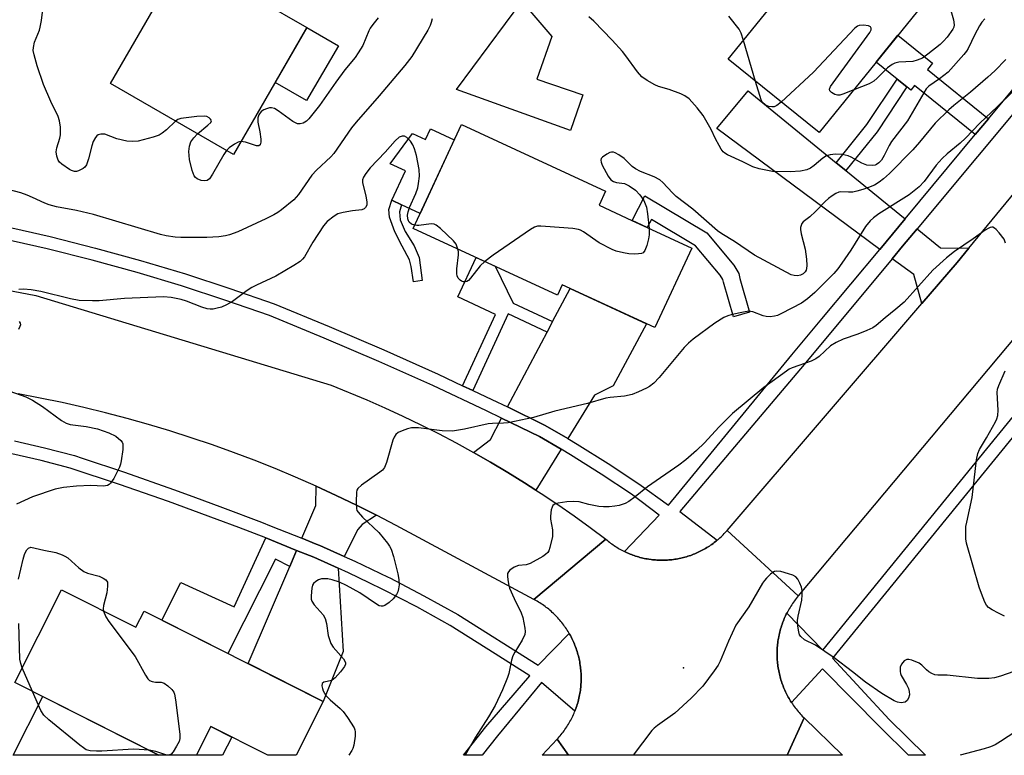
# Model space of a CAD drawing. Units: inches. Extents: x 1261763 to 1267763, y 509453 to 513454.
# Drawn here: x 1263788 to 1264045, y 509454 to 509646 of the extents above; entities that cross this region are included whole.
import ezdxf

# ---------------------------------------------------------------- set-up
doc = ezdxf.new("R2010")
doc.units = ezdxf.units.IN
doc.header["$MEASUREMENT"] = 0
for name, color, linetype in [('BLDG-Footprint', 5, 'Continuous'), ('CULTRL-Pad', 6, 'Continuous'), ('ELEV-Spot Elevation', 7, 'Continuous'), ('TRANS-Driveway', 251, 'Continuous'), ('TRANS-Non Street Sidewalk', 7, 'Continuous'), ('TRANS-Road', 130, 'Continuous'), ('TRANS-Street Sidewalk', 7, 'Continuous'), ('Undefined', 1, 'Continuous')]:
    doc.layers.add(name, color=color, linetype=linetype)

msp = doc.modelspace()

# ---------------------------------------------------------------- linework, layer by layer
at = {"layer": 'BLDG-Footprint'}
for points, elevation in [([(1264006.71, 509679.53), (1264031.71, 509659.37), (1263996.81, 509616.11), (1263973.09, 509635.24), (1263986.71, 509652.12), (1263975.41, 509661.23), (1263985, 509673.11), (1263995.93, 509664.3), (1263999.71, 509668.98), (1263989.99, 509676.82), (1263998.34, 509687.17), (1264007.14, 509680.07)], 429.01), ([(1263863.22, 509643.53), (1263844.08, 509610.43), (1263812.07, 509628.94), (1263837.8, 509673.45), (1263857.37, 509662.14), (1263850.77, 509650.73)], 429.67), ([(1263963.6, 509586.01), (1263954, 509565.25), (1263929.84, 509576.42), (1263928.6, 509573.73), (1263890.99, 509591.13), (1263903.53, 509618.24), (1263941.14, 509600.85), (1263939.45, 509597.18), (1263948, 509593.22), (1263951.98, 509591.38)], 424.29), ([(1263799.32, 509496.87), (1263818.65, 509487.1), (1263820.79, 509491.34), (1263867.53, 509467.72), (1263860.46, 509453.72), (1263853.04, 509453.72), (1263853.04, 509453.73), (1263838.24, 509461.23), (1263834.45, 509453.73), (1263824.65, 509453.73), (1263824.65, 509453.73), (1263787.11, 509472.71)], 424.31)]:
    msp.add_lwpolyline(points, close=True, dxfattribs=dict(at, elevation=elevation))
at = {"layer": 'CULTRL-Pad'}
for points in [[(1263935.15, 509625.93), (1263931.97, 509616.7), (1263902.29, 509627.36), (1263919.3, 509650.35), (1263927.07, 509641.18), (1263923.23, 509630.04)], [(1263871.47, 509638.76), (1263863.19, 509624.45), (1263854.94, 509629.22), (1263863.22, 509643.53)], [(1263895.44, 509617.14), (1263901.68, 509614.23), (1263892.79, 509595.03), (1263887.9, 509597.31), (1263885.39, 509598.47), (1263888.97, 509606.15), (1263885, 509608), (1263890.79, 509615.92), (1263894.14, 509614.36)]]:
    msp.add_lwpolyline(points, close=True, dxfattribs=at)
for points in [[(1263794.39, 509469.03, 0), (1263824.65, 509453.73, 0), (1263786.78, 509453.73, 0), (1263786.68, 509453.78, 0)], [(1263843.66, 509458.48, 0), (1263841.25, 509453.73, 0), (1263834.45, 509453.73, 0), (1263838.24, 509461.23, 0)]]:
    msp.add_polyline3d(points, close=True, dxfattribs=at)
at = {"layer": 'ELEV-Spot Elevation'}
msp.add_point((1263961.43, 509476.56, 418.43), dxfattribs=at)
at = {"layer": 'TRANS-Driveway'}
for points in [[(1264001.24, 509608.26), (1264003.77, 509606.2), (1264019.19, 509593.6), (1264012.58, 509585.66), (1263970.15, 509617.21), (1263978.28, 509627.02)], [(1264035.8, 509585.94), (1264032.78, 509582.27), (1264023.6, 509571.57), (1264021.44, 509579.07), (1264015.85, 509583.22), (1264018.55, 509586.47), (1264022.34, 509591.02), (1264028.45, 509586.03)], [(1263931.26, 509536.32), (1263925.41, 509539.75), (1263915.54, 509544.56), (1263925.87, 509564.11), (1263927.31, 509566.83), (1263931.88, 509575.48), (1263951.83, 509566.25), (1263943.08, 509550.03), (1263938.25, 509547.64)], [(1263929.54, 509533.53), (1263922.97, 509522.88), (1263920, 509524.79), (1263915.6, 509527.51), (1263911.16, 509530.15), (1263906.67, 509532.71), (1263911.08, 509536.11), (1263914.01, 509541.66), (1263923.86, 509536.86)], [(1263881.36, 509516.33), (1263877.68, 509513.9), (1263876.5, 509512.64), (1263872.97, 509505.59), (1263866.59, 509508.43), (1263865.65, 509508.81), (1263861.93, 509510.3), (1263865.62, 509518.9), (1263865.63, 509523.91), (1263870.92, 509521.47), (1263876.16, 509518.95)], [(1263871.42, 509502.52), (1263872.72, 509480.79), (1263867.53, 509467.72), (1263847.91, 509477.64), (1263858.79, 509502.99), (1263860.58, 509507.15), (1263865.07, 509505.35)]]:
    msp.add_lwpolyline(points, close=True, dxfattribs=at)
at = {"layer": 'TRANS-Non Street Sidewalk'}
for points in [[(1264040.95, 509619.74), (1264037.5, 509615.59), (1264021.62, 509628.4), (1264020.66, 509627.22), (1264019.67, 509628.02), (1264017.11, 509630.08), (1264011.64, 509634.49), (1264017.32, 509641.54), (1264026.35, 509634.26), (1264025.01, 509632.6)], [(1264019.67, 509628.02), (1264011.88, 509616.32), (1264003.77, 509606.2), (1264001.24, 509608.26), (1264009.24, 509618.25), (1264017.11, 509630.08)], [(1263893.33, 509577.52), (1263891.01, 509577.19), (1263890.44, 509581.22), (1263889.98, 509582.9), (1263888.06, 509586.53), (1263886.14, 509590.24), (1263884.79, 509594.03), (1263884.59, 509596.03), (1263885.39, 509598.47), (1263887.9, 509597.31), (1263887.36, 509595.46), (1263887.6, 509593.37), (1263888.88, 509590.31), (1263891.2, 509586.6), (1263892.48, 509583.57)], [(1263951.36, 509599.61), (1263967.49, 509589.94), (1263974.53, 509581.52), (1263975.88, 509579.38), (1263976.12, 509578.05), (1263978.64, 509569.25), (1263974.43, 509568.04), (1263971.84, 509577.07), (1263971.72, 509577.78), (1263970.98, 509578.94), (1263964.6, 509586.56), (1263953.08, 509593.47), (1263951.98, 509591.38), (1263948.01, 509593.22)], [(1263927.31, 509566.83), (1263925.87, 509564.11), (1263915.71, 509568.81), (1263906.49, 509548.87), (1263903.85, 509550.11), (1263912.45, 509568.7), (1263902.58, 509573.27), (1263907.34, 509583.57), (1263912.37, 509581.24), (1263917, 509571.6)], [(1263860.58, 509507.15), (1263858.79, 509502.99), (1263855.08, 509504.86), (1263842.66, 509480.29), (1263825.44, 509488.99), (1263830.38, 509498.78), (1263844.32, 509492.42), (1263852.51, 509510.39)]]:
    msp.add_lwpolyline(points, close=True, dxfattribs=at)
at = {"layer": 'TRANS-Road'}
for points in [[(1264048.53, 509563.59), (1263991.35, 509495.26), (1263972.81, 509512.38), (1264023.6, 509571.57), (1264032.78, 509582.27), (1264035.8, 509585.94), (1264095.4, 509658.51)], [(1263777.05, 509576.59), (1263792.58, 509573.61), (1263869.59, 509550.23), (1263878.87, 509546.43), (1263883.6, 509544.35), (1263888.3, 509542.18), (1263892.95, 509539.93), (1263897.57, 509537.61), (1263902.14, 509535.2), (1263906.67, 509532.71), (1263911.16, 509530.15), (1263915.6, 509527.51), (1263920, 509524.79), (1263922.97, 509522.88), (1263924.34, 509521.99), (1263928.64, 509519.12), (1263932.89, 509516.17), (1263937.08, 509513.15), (1263941.22, 509510.06), (1263922.42, 509494.38), (1263886.51, 509513.62), (1263881.36, 509516.33), (1263876.16, 509518.95), (1263870.92, 509521.47), (1263865.63, 509523.91), (1263860.3, 509526.25), (1263854.94, 509528.49), (1263849.53, 509530.65), (1263844.09, 509532.71), (1263838.61, 509534.67), (1263833.1, 509536.54), (1263827.56, 509538.31), (1263821.98, 509539.98), (1263816.38, 509541.56), (1263810.75, 509543.04), (1263805.1, 509544.42), (1263799.43, 509545.7), (1263793.73, 509546.88), (1263788.01, 509547.96)]]:
    msp.add_lwpolyline(points, dxfattribs=at)
for points in [[(1263991.35, 509495.26), (1263991.09, 509494.95), (1263990.83, 509494.63), (1263990.58, 509494.3), (1263990.34, 509493.98), (1263990.1, 509493.65), (1263989.87, 509493.31), (1263989.64, 509492.97), (1263989.42, 509492.63), (1263989.21, 509492.28), (1263989, 509491.93), (1263988.8, 509491.57), (1263988.6, 509491.22), (1263988.41, 509490.86), (1263988.37, 509490.78), (1263988.23, 509490.49), (1263988.05, 509490.12), (1263987.88, 509489.75), (1263987.72, 509489.38), (1263987.56, 509489), (1263987.41, 509488.62), (1263987.26, 509488.24), (1263987.13, 509487.86), (1263987, 509487.47), (1263986.87, 509487.08), (1263986.76, 509486.69), (1263986.64, 509486.3), (1263986.54, 509485.9), (1263986.44, 509485.51), (1263986.36, 509485.11), (1263986.26, 509484.64), (1263986.19, 509484.24), (1263986.12, 509483.84), (1263986.06, 509483.44), (1263986, 509483.03), (1263985.96, 509482.63), (1263985.92, 509482.22), (1263985.89, 509481.81), (1263985.86, 509481.41), (1263985.84, 509481), (1263985.83, 509480.59), (1263985.83, 509480.18), (1263985.83, 509479.77), (1263985.84, 509479.37), (1263985.86, 509478.96), (1263985.88, 509478.55), (1263985.92, 509478.14), (1263985.96, 509477.74), (1263986, 509477.33), (1263986.05, 509476.93), (1263986.11, 509476.52), (1263986.26, 509475.73), (1263986.34, 509475.33), (1263986.42, 509474.93), (1263986.52, 509474.53), (1263986.62, 509474.14), (1263986.73, 509473.74), (1263986.85, 509473.35), (1263986.97, 509472.96), (1263987.1, 509472.57), (1263987.23, 509472.19), (1263987.38, 509471.81), (1263987.53, 509471.43), (1263987.68, 509471.05), (1263987.84, 509470.68), (1263988.01, 509470.3), (1263988.19, 509469.94), (1263988.37, 509469.57), (1263988.56, 509469.21), (1263988.75, 509468.85), (1263988.95, 509468.49), (1263989.16, 509468.14), (1263989.37, 509467.8), (1263989.57, 509467.48), (1263989.59, 509467.45), (1263989.82, 509467.11), (1263990.05, 509466.77), (1263990.28, 509466.44), (1263990.53, 509466.11), (1263990.78, 509465.79), (1263991.03, 509465.47), (1263991.29, 509465.15), (1263991.55, 509464.84), (1263991.82, 509464.54), (1263992.1, 509464.24), (1263992.38, 509463.94), (1263992.88, 509463.44), (1263988.45, 509453.71), (1263931.41, 509453.72), (1263928.48, 509457.91), (1263928.76, 509458.21), (1263929.03, 509458.51), (1263929.29, 509458.82), (1263929.55, 509459.13), (1263929.8, 509459.45), (1263930.05, 509459.77), (1263930.29, 509460.1), (1263930.53, 509460.43), (1263930.76, 509460.77), (1263930.99, 509461.11), (1263931.21, 509461.45), (1263931.42, 509461.8), (1263931.62, 509462.15), (1263931.83, 509462.5), (1263932.02, 509462.86), (1263932.21, 509463.22), (1263932.39, 509463.58), (1263932.57, 509463.95), (1263932.73, 509464.32), (1263932.9, 509464.69), (1263933.05, 509465.07), (1263933.1, 509465.19), (1263933.2, 509465.44), (1263933.35, 509465.83), (1263933.48, 509466.21), (1263933.61, 509466.59), (1263933.73, 509466.98), (1263933.85, 509467.37), (1263933.96, 509467.76), (1263934.06, 509468.16), (1263934.18, 509468.65), (1263934.27, 509469.05), (1263934.35, 509469.45), (1263934.42, 509469.85), (1263934.48, 509470.25), (1263934.54, 509470.65), (1263934.59, 509471.05), (1263934.64, 509471.46), (1263934.68, 509471.86), (1263934.71, 509472.27), (1263934.73, 509472.68), (1263934.75, 509473.08), (1263934.76, 509473.49), (1263934.76, 509473.9), (1263934.75, 509474.3), (1263934.74, 509474.71), (1263934.72, 509475.11), (1263934.7, 509475.52), (1263934.66, 509475.93), (1263934.62, 509476.33), (1263934.58, 509476.73), (1263934.52, 509477.14), (1263934.44, 509477.65), (1263934.37, 509478.05), (1263934.29, 509478.45), (1263934.21, 509478.85), (1263934.12, 509479.25), (1263934.02, 509479.64), (1263933.91, 509480.03), (1263933.8, 509480.42), (1263933.68, 509480.81), (1263933.56, 509481.2), (1263933.43, 509481.58), (1263933.29, 509481.97), (1263933.14, 509482.35), (1263932.99, 509482.72), (1263932.83, 509483.1), (1263932.67, 509483.47), (1263932.49, 509483.84), (1263932.32, 509484.2), (1263932.13, 509484.57), (1263931.94, 509484.93), (1263931.74, 509485.28), (1263931.64, 509485.46), (1263931.54, 509485.63), (1263931.33, 509485.98), (1263931.12, 509486.33), (1263930.89, 509486.67), (1263930.67, 509487.01), (1263930.43, 509487.34), (1263930.2, 509487.67), (1263929.95, 509487.99), (1263929.7, 509488.31), (1263929.44, 509488.63), (1263929.18, 509488.94), (1263928.92, 509489.25), (1263928.64, 509489.55), (1263928.37, 509489.85), (1263928.09, 509490.14), (1263927.8, 509490.43), (1263927.51, 509490.71), (1263927.21, 509490.99), (1263926.91, 509491.26), (1263926.6, 509491.53), (1263926.29, 509491.79), (1263925.97, 509492.05), (1263925.65, 509492.3), (1263925.33, 509492.54), (1263925, 509492.78), (1263924.67, 509493.02), (1263924.33, 509493.24), (1263923.99, 509493.46), (1263923.64, 509493.68), (1263923.29, 509493.89), (1263922.94, 509494.09), (1263922.42, 509494.38), (1263941.22, 509510.06), (1263941.52, 509509.8), (1263941.82, 509509.56), (1263942.13, 509509.31), (1263942.43, 509509.08), (1263942.75, 509508.84), (1263943.06, 509508.62), (1263943.38, 509508.4), (1263943.71, 509508.18), (1263944.04, 509507.97), (1263944.37, 509507.77), (1263944.7, 509507.57), (1263945.04, 509507.38), (1263945.39, 509507.19), (1263945.73, 509507.02), (1263946.02, 509506.87), (1263946.08, 509506.84), (1263946.43, 509506.67), (1263946.78, 509506.51), (1263947.14, 509506.36), (1263947.5, 509506.21), (1263947.86, 509506.06), (1263948.23, 509505.93), (1263948.59, 509505.8), (1263948.96, 509505.67), (1263949.33, 509505.56), (1263949.71, 509505.45), (1263950.08, 509505.34), (1263950.46, 509505.24), (1263950.84, 509505.15), (1263951.22, 509505.07), (1263951.6, 509504.99), (1263951.98, 509504.92), (1263952.37, 509504.86), (1263952.97, 509504.77), (1263953.36, 509504.72), (1263953.74, 509504.68), (1263954.13, 509504.65), (1263954.52, 509504.62), (1263954.91, 509504.6), (1263955.3, 509504.59), (1263955.69, 509504.58), (1263956.08, 509504.58), (1263956.47, 509504.59), (1263956.85, 509504.6), (1263957.24, 509504.62), (1263957.63, 509504.65), (1263958.02, 509504.68), (1263958.41, 509504.73), (1263958.79, 509504.77), (1263959.18, 509504.83), (1263959.56, 509504.89), (1263959.95, 509504.96), (1263960.33, 509505.03), (1263960.71, 509505.11), (1263961.09, 509505.2), (1263961.82, 509505.39), (1263962.2, 509505.5), (1263962.57, 509505.61), (1263962.94, 509505.73), (1263963.31, 509505.86), (1263963.67, 509505.99), (1263964.04, 509506.13), (1263964.4, 509506.28), (1263964.76, 509506.43), (1263965.11, 509506.59), (1263965.46, 509506.75), (1263965.81, 509506.92), (1263966.16, 509507.1), (1263966.51, 509507.28), (1263966.85, 509507.47), (1263967.18, 509507.67), (1263967.52, 509507.87), (1263967.85, 509508.07), (1263968.17, 509508.29), (1263968.5, 509508.5), (1263968.81, 509508.73), (1263969.13, 509508.95), (1263969.44, 509509.19), (1263969.75, 509509.43), (1263970.05, 509509.67), (1263970.21, 509509.8), (1263970.35, 509509.92), (1263970.64, 509510.18), (1263970.93, 509510.44), (1263971.22, 509510.71), (1263971.5, 509510.98), (1263971.77, 509511.25), (1263972.04, 509511.53), (1263972.31, 509511.82), (1263972.81, 509512.38)], [(1263988.45, 509453.71), (1263992.88, 509463.44), (1264002.85, 509453.71)], [(1263931.41, 509453.72), (1263924.56, 509453.72), (1263928.48, 509457.91)]]:
    msp.add_lwpolyline(points, close=True, dxfattribs=at)
at = {"layer": 'TRANS-Street Sidewalk'}
msp.add_lwpolyline([(1263787.05, 509535.69), (1263794.84, 509533.91), (1263802.66, 509531.89), (1263804.67, 509531.22), (1263815.66, 509527.55), (1263828.49, 509523.07), (1263833.53, 509521.22), (1263841.25, 509518.38), (1263851.4, 509514.48), (1263853.94, 509513.51), (1263861.93, 509510.3), (1263865.65, 509508.81), (1263866.59, 509508.43), (1263872.97, 509505.59), (1263875.79, 509504.33), (1263884.48, 509500.14), (1263884.85, 509499.96), (1263893.78, 509495.32), (1263902.59, 509490.39), (1263923.52, 509477.23), (1263931.64, 509485.46), (1263931.74, 509485.28), (1263931.94, 509484.93), (1263932.13, 509484.57), (1263932.32, 509484.2), (1263932.49, 509483.84), (1263932.67, 509483.47), (1263932.83, 509483.1), (1263932.99, 509482.72), (1263933.14, 509482.35), (1263933.29, 509481.97), (1263933.43, 509481.58), (1263933.56, 509481.2), (1263933.68, 509480.81), (1263933.8, 509480.42), (1263933.91, 509480.03), (1263934.02, 509479.64), (1263934.12, 509479.25), (1263934.21, 509478.85), (1263934.29, 509478.45), (1263934.37, 509478.05), (1263934.44, 509477.65), (1263934.52, 509477.14), (1263934.58, 509476.73), (1263934.62, 509476.33), (1263934.66, 509475.93), (1263934.7, 509475.52), (1263934.72, 509475.11), (1263934.74, 509474.71), (1263934.75, 509474.3), (1263934.76, 509473.9), (1263934.76, 509473.49), (1263934.75, 509473.08), (1263934.73, 509472.68), (1263934.71, 509472.27), (1263934.68, 509471.86), (1263934.64, 509471.46), (1263934.59, 509471.05), (1263934.54, 509470.65), (1263934.48, 509470.25), (1263934.42, 509469.85), (1263934.35, 509469.45), (1263934.27, 509469.05), (1263934.18, 509468.65), (1263934.06, 509468.16), (1263933.96, 509467.76), (1263933.85, 509467.37), (1263933.73, 509466.98), (1263933.61, 509466.59), (1263933.48, 509466.21), (1263933.35, 509465.83), (1263933.2, 509465.44), (1263933.1, 509465.19), (1263924.41, 509472.69), (1263912.92, 509458.75), (1263908.95, 509453.72), (1263904.06, 509453.72), (1263909.9, 509461.13), (1263921.4, 509474.46), (1263912.3, 509480.18), (1263900.57, 509487.56), (1263891.9, 509492.41), (1263883.09, 509496.99), (1263879.5, 509498.72), (1263874.14, 509501.3), (1263871.42, 509502.52), (1263865.07, 509505.35), (1263860.58, 509507.15), (1263852.51, 509510.39), (1263845.47, 509513.1), (1263839.89, 509515.24), (1263827.19, 509519.9), (1263814.42, 509524.37), (1263801.58, 509528.64), (1263793.97, 509530.61), (1263786.29, 509532.36)], dxfattribs=at)
for points in [[(1263758.93, 509597.43, 0), (1263796.29, 509589.01, 0), (1263808.12, 509586.02, 0), (1263819.88, 509582.76, 0), (1263831.57, 509579.25, 0), (1263843.18, 509575.48, 0), (1263854.71, 509571.45, 0), (1263869.05, 509565.56, 0), (1263883.29, 509559.45, 0), (1263897.44, 509553.11, 0), (1263903.85, 509550.11, 0), (1263906.49, 509548.87, 0), (1263911.48, 509546.54, 0), (1263915.54, 509544.56, 0), (1263925.41, 509539.75, 0), (1263931.26, 509536.32, 0), (1263933.68, 509534.9, 0), (1263941.8, 509529.81, 0), (1263949.76, 509524.48, 0), (1263957.56, 509518.91, 0), (1263989.71, 509558.2, 0), (1263997.52, 509567.58, 0), (1264012.58, 509585.66, 0), (1264019.19, 509593.6, 0), (1264037.5, 509615.59, 0), (1264040.95, 509619.74, 0), (1264059.37, 509641.85, 0)], [(1264053.79, 509628.77, 0), (1264022.34, 509591.02, 0), (1264018.55, 509586.47, 0), (1264015.85, 509583.22, 0), (1263992.91, 509555.67, 0), (1263977.56, 509537.51, 0), (1263960.47, 509517.29, 0), (1263970.21, 509509.8, 0), (1263970.05, 509509.67, 0), (1263969.75, 509509.43, 0), (1263969.44, 509509.19, 0), (1263969.13, 509508.95, 0), (1263968.81, 509508.73, 0), (1263968.5, 509508.5, 0), (1263968.17, 509508.29, 0), (1263967.85, 509508.07, 0), (1263967.52, 509507.87, 0), (1263967.18, 509507.67, 0), (1263966.85, 509507.47, 0), (1263966.51, 509507.28, 0), (1263966.16, 509507.1, 0), (1263965.81, 509506.92, 0), (1263965.46, 509506.75, 0), (1263965.11, 509506.59, 0), (1263964.76, 509506.43, 0), (1263964.4, 509506.28, 0), (1263964.04, 509506.13, 0), (1263963.67, 509505.99, 0), (1263963.31, 509505.86, 0), (1263962.94, 509505.73, 0), (1263962.57, 509505.61, 0), (1263962.2, 509505.5, 0), (1263961.82, 509505.39, 0), (1263961.09, 509505.2, 0), (1263960.71, 509505.11, 0), (1263960.33, 509505.03, 0), (1263959.95, 509504.96, 0), (1263959.56, 509504.89, 0), (1263959.18, 509504.83, 0), (1263958.79, 509504.77, 0), (1263958.41, 509504.73, 0), (1263958.02, 509504.68, 0), (1263957.63, 509504.65, 0), (1263957.24, 509504.62, 0), (1263956.85, 509504.6, 0), (1263956.47, 509504.59, 0), (1263956.08, 509504.58, 0), (1263955.69, 509504.58, 0), (1263955.3, 509504.59, 0), (1263954.91, 509504.6, 0), (1263954.52, 509504.62, 0), (1263954.13, 509504.65, 0), (1263953.74, 509504.68, 0), (1263953.36, 509504.72, 0), (1263952.97, 509504.77, 0), (1263952.37, 509504.86, 0), (1263951.98, 509504.92, 0), (1263951.6, 509504.99, 0), (1263951.22, 509505.07, 0), (1263950.84, 509505.15, 0), (1263950.46, 509505.24, 0), (1263950.08, 509505.34, 0), (1263949.71, 509505.45, 0), (1263949.33, 509505.56, 0), (1263948.96, 509505.67, 0), (1263948.59, 509505.8, 0), (1263948.23, 509505.93, 0), (1263947.86, 509506.06, 0), (1263947.5, 509506.21, 0), (1263947.14, 509506.36, 0), (1263946.78, 509506.51, 0), (1263946.43, 509506.67, 0), (1263946.08, 509506.84, 0), (1263946.02, 509506.87, 0), (1263955.1, 509516.38, 0), (1263947.9, 509521.78, 0), (1263940.01, 509527.06, 0), (1263931.98, 509532.1, 0), (1263929.54, 509533.53, 0), (1263923.86, 509536.86, 0), (1263914.01, 509541.66, 0), (1263910.06, 509543.58, 0), (1263896.07, 509550.13, 0), (1263881.98, 509556.45, 0), (1263867.78, 509562.54, 0), (1263853.54, 509568.38, 0), (1263842.14, 509572.37, 0), (1263830.6, 509576.12, 0), (1263818.97, 509579.61, 0), (1263807.28, 509582.85, 0), (1263795.52, 509585.83, 0), (1263774.27, 509590.62, 0)], [(1264051.7, 509542.16, 0), (1264008.67, 509489.35, 0), (1264000.28, 509479.05, 0), (1264015.08, 509463.06, 0), (1264024.54, 509453.71, 0), (1264020.1, 509453.71, 0), (1264012.89, 509460.84, 0), (1263997.71, 509476.26, 0), (1263989.57, 509467.48, 0), (1263989.37, 509467.8, 0), (1263989.16, 509468.14, 0), (1263988.95, 509468.49, 0), (1263988.75, 509468.85, 0), (1263988.56, 509469.21, 0), (1263988.37, 509469.57, 0), (1263988.19, 509469.94, 0), (1263988.01, 509470.3, 0), (1263987.84, 509470.68, 0), (1263987.68, 509471.05, 0), (1263987.53, 509471.43, 0), (1263987.38, 509471.81, 0), (1263987.23, 509472.19, 0), (1263987.1, 509472.57, 0), (1263986.97, 509472.96, 0), (1263986.85, 509473.35, 0), (1263986.73, 509473.74, 0), (1263986.62, 509474.14, 0), (1263986.52, 509474.53, 0), (1263986.42, 509474.93, 0), (1263986.34, 509475.33, 0), (1263986.26, 509475.73, 0), (1263986.11, 509476.52, 0), (1263986.05, 509476.93, 0), (1263986, 509477.33, 0), (1263985.96, 509477.74, 0), (1263985.92, 509478.14, 0), (1263985.88, 509478.55, 0), (1263985.86, 509478.96, 0), (1263985.84, 509479.37, 0), (1263985.83, 509479.77, 0), (1263985.83, 509480.18, 0), (1263985.83, 509480.59, 0), (1263985.84, 509481, 0), (1263985.86, 509481.41, 0), (1263985.89, 509481.81, 0), (1263985.92, 509482.22, 0), (1263985.96, 509482.63, 0), (1263986, 509483.03, 0), (1263986.06, 509483.44, 0), (1263986.12, 509483.84, 0), (1263986.19, 509484.24, 0), (1263986.26, 509484.64, 0), (1263986.36, 509485.11, 0), (1263986.44, 509485.51, 0), (1263986.54, 509485.9, 0), (1263986.64, 509486.3, 0), (1263986.76, 509486.69, 0), (1263986.87, 509487.08, 0), (1263987, 509487.47, 0), (1263987.13, 509487.86, 0), (1263987.26, 509488.24, 0), (1263987.41, 509488.62, 0), (1263987.56, 509489, 0), (1263987.72, 509489.38, 0), (1263987.88, 509489.75, 0), (1263988.05, 509490.12, 0), (1263988.23, 509490.49, 0), (1263988.37, 509490.78, 0), (1263997.72, 509481.14, 0), (1264040.48, 509533.62, 0), (1264055.55, 509552.11, 0)]]:
    msp.add_polyline3d(points, dxfattribs=at)
at = {"layer": 'Undefined'}
for p, q in [((1263980.22, 509629.49, 428), (1263977.04, 509640.13, 428)), ((1263791.76, 509470.36, 424), (1263789.04, 509476.53, 424))]:
    msp.add_line(p, q, dxfattribs=at)
for points, elevation in [([(1264030.49, 509657.86), (1264030.16, 509653.79), (1264030.2, 509651.43), (1264030.51, 509650.02), (1264031.84, 509645.56), (1264032.01, 509644.23), (1264031.89, 509643.6), (1264031.67, 509643.11), (1264030.16, 509641.04), (1264029.23, 509639.94), (1264028.38, 509639.14), (1264025.16, 509636.55), (1264023.73, 509635.54), (1264022.38, 509634.97), (1264021.24, 509634.67), (1264017.61, 509634.52), (1264016.55, 509634.27), (1264015.8, 509633.86), (1264014.62, 509632.98), (1264011.95, 509630.28), (1264011.08, 509629.54), (1264009.8, 509628.88), (1264005.8, 509627.25)], 428), ([(1263829.03, 509619.13), (1263826.64, 509616.87), (1263825.49, 509615.94), (1263824.76, 509615.47), (1263823.16, 509614.89), (1263819.25, 509613.89), (1263817.9, 509613.77), (1263816.28, 509613.85), (1263813.74, 509614.53), (1263810.6, 509615.69), (1263809.55, 509615.73), (1263808.83, 509615.53), (1263808.47, 509615.25), (1263808.16, 509614.88), (1263807.56, 509613.76), (1263807.22, 509612.71), (1263806.35, 509609.26), (1263805.76, 509607.74), (1263805.33, 509607.09), (1263804.93, 509606.74), (1263803.73, 509606.11), (1263803.21, 509606), (1263802.67, 509606.01), (1263801.87, 509606.22), (1263801.35, 509606.46), (1263799.39, 509607.85), (1263798.74, 509608.44), (1263798.4, 509608.89), (1263798.03, 509609.93), (1263797.9, 509611.07), (1263798.07, 509612.18), (1263798.81, 509614.63), (1263799, 509615.55), (1263798.99, 509617.53), (1263798.78, 509619.21), (1263798.41, 509620.29), (1263796.49, 509624.23), (1263794.59, 509628.67), (1263792.94, 509633.56), (1263792.14, 509636.37), (1263791.92, 509637.49), (1263791.94, 509638.33), (1263792.26, 509639.7), (1263793.5, 509642.82), (1263793.75, 509643.63), (1263794.06, 509645.36), (1263794.44, 509648.26)], 428), ([(1264040.02, 509645.76), (1264039.23, 509644.88), (1264038.58, 509643.94), (1264037.41, 509641.74), (1264035.66, 509638.06), (1264035.23, 509637.37), (1264034.51, 509636.46), (1264030.43, 509631.89), (1264028.19, 509630.11), (1264025.43, 509628.19), (1264024.74, 509627.52), (1264019.81, 509619.15), (1264015.62, 509613.76), (1264015.02, 509612.76), (1264013.72, 509610.15), (1264013.02, 509608.92), (1264012.37, 509608.2), (1264011.79, 509607.83), (1264011.36, 509607.66), (1264010.58, 509607.55), (1264009.25, 509607.66), (1264007.93, 509608.19), (1264005.16, 509609.75), (1264004.38, 509610.09), (1264002.78, 509610.41), (1264001.05, 509610.47), (1263999.69, 509610.34), (1263998.68, 509610.06), (1263997.74, 509609.45), (1263995.5, 509607.56), (1263994.56, 509606.87), (1263993.56, 509606.44), (1263991.96, 509606.06), (1263989.2, 509605.91), (1263984.61, 509605.98), (1263981.13, 509606.64), (1263979.51, 509607.18), (1263976.86, 509608.52), (1263972.91, 509610.3), (1263972.18, 509610.74), (1263971.77, 509611.11), (1263971.29, 509611.77), (1263970.72, 509612.75), (1263969.8, 509614.52), (1263968.68, 509616.96), (1263966.56, 509620.59), (1263964.99, 509622.61), (1263962.87, 509624.91), (1263961.77, 509625.72), (1263960.71, 509626.21), (1263957.67, 509627.32), (1263954.92, 509628.16), (1263953.94, 509628.54), (1263951.95, 509629.69), (1263950.54, 509630.67), (1263949.41, 509631.93), (1263946.44, 509636.15), (1263945.55, 509637.28), (1263942.87, 509640.26), (1263938.09, 509645.17), (1263936.73, 509646.34)], 426), ([(1263977.04, 509640.13), (1263976.43, 509642.06), (1263975.93, 509643.1), (1263973.25, 509646.48)], 428), ([(1263895.91, 509645.83), (1263895.68, 509644.8), (1263895.4, 509644.05), (1263894.75, 509642.84), (1263890.58, 509636), (1263888.75, 509633.6), (1263882.11, 509625.68), (1263876.08, 509618.86), (1263874.92, 509617.32), (1263870.3, 509610.64), (1263869.53, 509609.82), (1263865.73, 509606.28), (1263864.5, 509604.99), (1263861.05, 509599.99), (1263859.81, 509598.58), (1263856.63, 509595.97), (1263855.66, 509595.3), (1263854.62, 509594.71), (1263852.51, 509593.61), (1263845.23, 509590.23), (1263843.09, 509589.46), (1263841.99, 509589.19), (1263840.3, 509588.94), (1263837.15, 509588.8), (1263830.36, 509588.75), (1263828.89, 509588.88), (1263826.53, 509589.23), (1263825.08, 509589.58), (1263807.65, 509594.74), (1263803.17, 509595.83), (1263797.97, 509596.73), (1263796.03, 509597.27), (1263794.95, 509597.68), (1263791.71, 509599.23), (1263790.33, 509599.8), (1263788.64, 509600.37), (1263785.06, 509601.4)], 426), ([(1263881.86, 509646.02), (1263880.42, 509644.3), (1263879.79, 509643.39), (1263879.39, 509642.63), (1263877.86, 509638.83), (1263876.65, 509636.89), (1263875.81, 509635.74), (1263873.15, 509632.49), (1263870.77, 509629.24), (1263866.5, 509623.19), (1263863.77, 509619.7), (1263863.15, 509619.11), (1263862.24, 509618.6), (1263861.52, 509618.39), (1263860.79, 509618.42), (1263859.56, 509619.04), (1263855.77, 509621.79), (1263854.81, 509622.38), (1263854.06, 509622.57), (1263853.54, 509622.54), (1263852.75, 509622.35), (1263852, 509622.06), (1263851.35, 509621.6), (1263850.73, 509620.73), (1263850.46, 509619.98), (1263850.49, 509618.88), (1263850.99, 509616.31), (1263851.25, 509614.37), (1263851.25, 509613.59), (1263851.04, 509612.96), (1263850.75, 509612.7), (1263850.13, 509612.67), (1263847.22, 509613.61), (1263846.02, 509613.78)], 428), ([(1264005.8, 509627.25), (1264002.97, 509626.12), (1264002.15, 509625.89), (1264001.61, 509625.86), (1264000.89, 509626.06), (1264000.02, 509626.57), (1263999.58, 509627.04), (1263999.51, 509627.43), (1263999.78, 509628.12), (1264000.43, 509629.08), (1264010, 509642.2), (1264010.34, 509642.91), (1264010.39, 509643.34), (1264010.16, 509643.71), (1264009.65, 509643.97), (1264008.37, 509644.11), (1264007.27, 509644.04), (1264006.77, 509643.85), (1264006.09, 509643.34), (1263995.32, 509631.91), (1263986.93, 509624.07)], 428), ([(1264045.5, 509635.17), (1264042.61, 509632.26), (1264040.77, 509630.56), (1264036.22, 509626.68), (1264031.93, 509623.21), (1264030.63, 509622.04), (1264027.03, 509618.61), (1264022.93, 509613.6), (1264021.23, 509611.65), (1264015.12, 509605.46), (1264013.6, 509604.06), (1264012.42, 509603.21), (1264011.19, 509602.45), (1264009.66, 509601.77), (1264008.2, 509601.26), (1264006.62, 509600.82), (1264005.54, 509600.62), (1264004.49, 509600.57), (1264002.45, 509600.69), (1264001.95, 509600.58), (1264001.18, 509600.25), (1264000.2, 509599.65), (1263999.26, 509598.96), (1263998.38, 509598.14), (1263995.85, 509595.5), (1263994.36, 509594.19), (1263992.59, 509592.81), (1263992.28, 509592.39), (1263992.07, 509591.91), (1263991.96, 509591.38), (1263991.95, 509590.83), (1263992.15, 509589.7), (1263993.13, 509585.73), (1263993.48, 509583.15), (1263993.58, 509581.48), (1263993.52, 509580.68), (1263993.38, 509580.23), (1263993.16, 509579.83), (1263992.63, 509579.31), (1263991.95, 509578.96), (1263991.14, 509578.8), (1263990.31, 509578.81), (1263989.52, 509579.02), (1263979.91, 509584.11), (1263974.73, 509587.74), (1263971.45, 509589.72), (1263970.29, 509590.54), (1263963.86, 509596.16), (1263959.54, 509599.45), (1263958.53, 509600.43), (1263956.08, 509603.09), (1263955.26, 509603.79), (1263953.77, 509604.6), (1263950.19, 509606), (1263948.89, 509606.64), (1263948.07, 509607.28), (1263945.93, 509609.33), (1263944.6, 509610.32), (1263943.66, 509610.87), (1263943.18, 509611.04), (1263942.69, 509611.05), (1263942.19, 509610.9), (1263941.43, 509610.52), (1263940.28, 509609.72), (1263939.97, 509609.35), (1263939.85, 509608.92), (1263939.93, 509608.43), (1263940.25, 509607.65), (1263941.78, 509604.72), (1263942.47, 509603.81), (1263943.16, 509603.35), (1263943.93, 509603.11), (1263946.01, 509602.81), (1263947.29, 509602.23), (1263948.93, 509601.1), (1263950.08, 509599.85), (1263951.05, 509598.44), (1263951.75, 509596.65), (1263952.07, 509594.92), (1263952.49, 509591.14)], 424), ([(1263986.93, 509624.07), (1263985.8, 509623.16), (1263985.11, 509622.88), (1263984.46, 509622.86), (1263983.72, 509622.95), (1263983.26, 509623.09), (1263982.61, 509623.47), (1263982.06, 509623.99), (1263981.64, 509624.7), (1263980.22, 509629.49)], 428), ([(1264047.13, 509626.66), (1264043.22, 509622.81), (1264038.65, 509618.54), (1264034.92, 509614.65), (1264033.54, 509613.38), (1264030.14, 509610.55), (1264028.87, 509609.34), (1264027.3, 509607.59), (1264024.2, 509603.38), (1264022.89, 509601.95), (1264020.24, 509599.87), (1264012.37, 509594.9), (1264010.94, 509593.88), (1264010.1, 509593.12), (1264008.91, 509591.59), (1264005.06, 509585.48), (1264002.72, 509582.03), (1264001.67, 509580.61), (1264000.59, 509579.41), (1263995.65, 509574.43), (1263993.75, 509572.72), (1263992.16, 509571.6), (1263987.01, 509568.9), (1263985.96, 509568.44), (1263985.15, 509568.23), (1263984.06, 509568.11), (1263982.98, 509568.15), (1263982.17, 509568.37), (1263979.55, 509569.35), (1263978.49, 509569.51), (1263977.04, 509569.32), (1263974.13, 509568.68), (1263972.99, 509568.33), (1263971.99, 509567.86), (1263969.59, 509566.38), (1263963.92, 509562.23), (1263962.72, 509561.21), (1263961.65, 509560.06), (1263955.1, 509552.22), (1263953.67, 509550.79), (1263952.56, 509549.94), (1263951.82, 509549.5), (1263949.68, 509548.49), (1263948.04, 509547.81), (1263946.02, 509547.39), (1263942.3, 509547.03), (1263941.18, 509546.83), (1263936.41, 509545.47), (1263927.89, 509543.43), (1263922.34, 509541.81), (1263915.74, 509540.46), (1263914.53, 509540.32), (1263911.67, 509540.23), (1263910.54, 509540.13), (1263904.35, 509538.75), (1263901.17, 509538.25), (1263898.54, 509538.31), (1263892.33, 509539.12), (1263890.55, 509539.14), (1263889.46, 509538.89), (1263888.09, 509538.36), (1263887.05, 509537.86), (1263886.4, 509537.37), (1263885.98, 509536.69), (1263885.68, 509535.91), (1263883.99, 509530.07), (1263883.49, 509528.75), (1263882.98, 509528.09), (1263882.31, 509527.53), (1263877.46, 509524.15), (1263876.51, 509523.3), (1263876.28, 509522.86), (1263876.16, 509522.35), (1263876.06, 509519.78), (1263876.16, 509518.08), (1263876.31, 509517.57), (1263876.58, 509517.1), (1263877.75, 509515.84), (1263882.05, 509511.82), (1263884.29, 509509.01), (1263884.8, 509508.27), (1263885.2, 509507.5), (1263885.79, 509505.55), (1263886.93, 509501), (1263887.21, 509499.56), (1263887.27, 509498.21), (1263887.17, 509497.14), (1263886.93, 509496.36), (1263886.57, 509495.62), (1263885.77, 509494.5), (1263884.69, 509493.57), (1263883.53, 509492.81), (1263883.04, 509492.63), (1263882.59, 509492.61), (1263882.11, 509492.71), (1263881.36, 509493.09), (1263877.02, 509496.07), (1263873.55, 509498.01), (1263871.72, 509498.89), (1263869.84, 509499.47), (1263868.74, 509499.7), (1263867.91, 509499.76), (1263867.09, 509499.71), (1263866.3, 509499.47), (1263865.58, 509499.06), (1263864.98, 509498.54), (1263864.71, 509498.1), (1263864.51, 509497.3), (1263864.36, 509495.26), (1263864.4, 509494.41), (1263864.53, 509493.88), (1263865.12, 509492.95), (1263867.47, 509490.35), (1263868.02, 509489.4), (1263868.4, 509488.09), (1263868.77, 509484.99), (1263869.49, 509482.86), (1263870.07, 509481.89), (1263872.81, 509478.83), (1263873.34, 509477.95), (1263873.36, 509477.5), (1263873.04, 509476.83), (1263871.98, 509475.46), (1263870.63, 509473.91), (1263869.75, 509473.26), (1263867.64, 509472.81), (1263867.23, 509472.41), (1263867.14, 509471.8), (1263867.28, 509471.1), (1263867.48, 509470.56), (1263868.21, 509469.27), (1263869.29, 509468.14), (1263871.89, 509465.95), (1263872.7, 509465.17), (1263873.88, 509463.55), (1263875.54, 509460.86), (1263875.75, 509460.36), (1263875.87, 509459.82), (1263875.84, 509458.67), (1263875.46, 509456.34), (1263875.22, 509455.5), (1263874.98, 509454.98), (1263874.2, 509453.72)], 422), ([(1263834.76, 509615.82), (1263837.47, 509618.03), (1263838.2, 509618.78), (1263838.34, 509619.16), (1263838.31, 509619.33), (1263838.12, 509619.66), (1263837.8, 509619.97), (1263837.19, 509620.3), (1263836.64, 509620.41), (1263834.54, 509620.3), (1263830.36, 509619.81), (1263829.57, 509619.53), (1263829.03, 509619.13)], 428), ([(1263842.29, 509611.47), (1263841.59, 509610.39), (1263838.68, 509605.27), (1263837.86, 509604.1), (1263837.22, 509603.66), (1263836.46, 509603.53), (1263835.66, 509603.64), (1263834.64, 509604.08), (1263834.21, 509604.42), (1263833.87, 509604.86), (1263833.35, 509606.21), (1263832.62, 509609.1), (1263832.5, 509611.17), (1263832.64, 509612.62), (1263833, 509613.67), (1263833.76, 509614.76), (1263834.76, 509615.82)], 428), ([(1263891.36, 509591.94), (1263890.55, 509592.25), (1263889.93, 509592.73), (1263889.71, 509593.13), (1263889.57, 509593.59), (1263889.51, 509594.6), (1263889.68, 509595.45), (1263890.04, 509596.57), (1263891.65, 509600.22), (1263892.18, 509601.73), (1263892.39, 509602.83), (1263892.57, 509604.77), (1263892.48, 509606.47), (1263891.85, 509610.17), (1263891.33, 509611.87), (1263890.88, 509612.97), (1263890.26, 509613.91), (1263889.31, 509614.86), (1263888.68, 509615.19), (1263888.05, 509615.23), (1263887.34, 509614.92), (1263886.27, 509614.01), (1263883.64, 509611.02), (1263879.79, 509606.95), (1263878.58, 509605.45), (1263877.98, 509604.52), (1263877.73, 509603.78), (1263877.73, 509602.98), (1263878.62, 509599.61), (1263878.92, 509597.97), (1263878.9, 509597.21), (1263878.56, 509596.58), (1263878.16, 509596.24), (1263877.54, 509595.96), (1263875.11, 509595.74), (1263872.73, 509595.3), (1263871.31, 509594.9), (1263870.32, 509594.35), (1263868.57, 509592.9), (1263867.62, 509591.84), (1263864.83, 509587.53), (1263862.64, 509583.76), (1263862.12, 509583.07), (1263861.52, 509582.52), (1263859.86, 509581.44), (1263855.14, 509578.66), (1263850.09, 509576.37), (1263848.86, 509575.73), (1263847.72, 509574.97), (1263843.83, 509572.07), (1263842.3, 509571.22), (1263840.98, 509570.62), (1263839.9, 509570.3), (1263838.81, 509570.11), (1263838, 509570.09), (1263837.23, 509570.19), (1263835.88, 509570.59), (1263831.83, 509572.17), (1263830.46, 509572.62), (1263827.87, 509573.07), (1263825.83, 509573.28), (1263815.71, 509572.83), (1263809.07, 509572.22), (1263807.32, 509572.22), (1263803.84, 509572.36), (1263801.64, 509572.74), (1263793.88, 509574.64), (1263791.39, 509575.1), (1263789.33, 509575.29), (1263788.18, 509575.24)], 424), ([(1263846.02, 509613.78), (1263845.33, 509613.64), (1263844.35, 509613.14), (1263842.97, 509612.18), (1263842.29, 509611.47)], 428), ([(1263902.64, 509585.74), (1263902.13, 509587.01), (1263901.44, 509587.92), (1263898.05, 509591.13), (1263896.95, 509592.01), (1263896.47, 509592.23), (1263895.65, 509592.31), (1263892.45, 509591.85), (1263891.89, 509591.85), (1263891.36, 509591.94)], 424), ([(1264045.35, 509587.25), (1264044.99, 509588.34), (1264043.75, 509590.02), (1264042.95, 509590.88), (1264042.53, 509591.22), (1264042.09, 509591.42), (1264041.85, 509591.44), (1264041.36, 509591.34), (1264040.86, 509591.12), (1264040.11, 509590.66), (1264036.95, 509588.37), (1264032.11, 509585.12), (1264030.03, 509583.43), (1264026.47, 509580.22), (1264018.97, 509571.91), (1264016.83, 509570.06), (1264014.01, 509567.83), (1264011.7, 509565.77), (1264010.79, 509565.19), (1264009.23, 509564.48), (1264006.84, 509563.53), (1264003.1, 509562.21), (1264001.24, 509561.36), (1263999.75, 509560.47), (1263996.83, 509557.69), (1263995.95, 509557.08), (1263994.71, 509556.5), (1263989.78, 509554.78), (1263989, 509554.39), (1263988.26, 509553.9), (1263982.39, 509549.66), (1263974.24, 509542.85), (1263970.61, 509539.3), (1263966.87, 509535.23), (1263964.79, 509533.24), (1263962, 509530.74), (1263960.19, 509529.38), (1263952.02, 509523.75), (1263948.82, 509521.14), (1263947.2, 509519.92), (1263946.21, 509519.39), (1263944.62, 509518.87), (1263943.5, 509518.66), (1263942.03, 509518.54), (1263940.57, 509518.49), (1263939.4, 509518.58), (1263936.78, 509519.1), (1263934.22, 509519.78), (1263932.79, 509519.94), (1263931.05, 509519.81), (1263928.75, 509519.51), (1263927.97, 509519.3), (1263927.41, 509518.88), (1263927.18, 509518.45), (1263926.95, 509517.7), (1263926.73, 509516.08), (1263926.79, 509515.26), (1263927.24, 509512.48), (1263927.27, 509510.77), (1263926.63, 509507.88), (1263926.34, 509507.08), (1263926.06, 509506.6), (1263925.47, 509506.04), (1263924.76, 509505.57), (1263921.47, 509503.74), (1263920.4, 509503.39), (1263918.39, 509503.18), (1263917.33, 509502.76), (1263916.16, 509501.97), (1263915.8, 509501.59), (1263915.59, 509501.15), (1263915.53, 509500.38), (1263915.61, 509499.55), (1263915.8, 509498.43), (1263916.11, 509497.33), (1263917.25, 509494.64), (1263919.11, 509490.86), (1263919.59, 509489.61), (1263920.1, 509486.84), (1263920.16, 509486.02), (1263920.05, 509485.22), (1263919.36, 509483.72), (1263917.42, 509480.61), (1263916.92, 509479.63), (1263916.59, 509478.55), (1263915.88, 509475.08), (1263915.55, 509473.97), (1263914.22, 509470.75), (1263912.33, 509466.72), (1263910.61, 509463.74), (1263907.21, 509458.48), (1263904.54, 509453.72)], 420), ([(1263952.49, 509591.14), (1263952.49, 509589.48), (1263952.34, 509588.38), (1263951.87, 509586.68), (1263951.36, 509585.36), (1263950.9, 509584.78), (1263950.47, 509584.59), (1263949.7, 509584.47), (1263948.58, 509584.45), (1263947.16, 509584.51), (1263945.78, 509584.73), (1263943.89, 509585.2), (1263942.83, 509585.6), (1263939.46, 509587.39), (1263935.35, 509590.26), (1263934.6, 509590.69), (1263934.06, 509590.88), (1263932.61, 509591.11), (1263925.44, 509591.66), (1263924.25, 509591.72), (1263923.39, 509591.68), (1263922.58, 509591.42), (1263921.58, 509590.84), (1263911.8, 509584.15), (1263909.66, 509582.5)], 424), ([(1263909.66, 509582.5), (1263908.44, 509581.33), (1263905.92, 509578.19), (1263905.34, 509577.58), (1263904.92, 509577.28), (1263904.48, 509577.16), (1263904.04, 509577.21), (1263903.59, 509577.36), (1263903.18, 509577.61), (1263902.72, 509578.13), (1263902.41, 509578.78), (1263902.32, 509579.28), (1263902.35, 509580.62), (1263902.79, 509584.22), (1263902.78, 509585.1), (1263902.64, 509585.74)], 424), ([(1263788.27, 509566.86), (1263788.52, 509566.44), (1263788.57, 509565.99), (1263788.44, 509565.51), (1263788.07, 509564.78)], 424), ([(1264045.15, 509490.01), (1264043.53, 509490.79), (1264041.93, 509491.62), (1264040.96, 509492.26), (1264040.42, 509492.91), (1264040.02, 509493.68), (1264039.1, 509495.88), (1264038.49, 509497.57), (1264035.25, 509509), (1264035.08, 509510.16), (1264035.02, 509512.2), (1264035.08, 509513.37), (1264035.26, 509514.5), (1264036.67, 509520.93), (1264037.86, 509530.74), (1264038.17, 509532.46), (1264038.61, 509533.51), (1264040.43, 509536.5), (1264042.74, 509540.69), (1264043.13, 509541.48), (1264043.42, 509542.3), (1264043.5, 509543.71), (1264043.25, 509548.35), (1264043.32, 509549.19), (1264043.6, 509550.14), (1264045.32, 509553.95)], 420), ([(1263785.79, 509548.66), (1263789.97, 509547.21), (1263791.71, 509546.33), (1263794.36, 509544.66), (1263799.27, 509541.05), (1263800.47, 509540.3), (1263801.57, 509539.97), (1263805.7, 509539.49), (1263808.68, 509538.9), (1263811.61, 509537.83), (1263813.4, 509536.96), (1263814.73, 509535.85), (1263815.06, 509535.42), (1263815.26, 509534.93), (1263815.31, 509534.38), (1263815.26, 509533.51), (1263814.87, 509530.54), (1263814.7, 509529.66), (1263814.4, 509528.83), (1263812.88, 509525.91), (1263812.09, 509524.69), (1263811.7, 509524.32), (1263811.3, 509524.11), (1263810.21, 509523.92), (1263806.95, 509524.08), (1263803.23, 509523.92), (1263799.84, 509523.52), (1263797.6, 509523.12), (1263791.7, 509521.13), (1263787.56, 509519.18)], 424), ([(1263788.09, 509499.68), (1263789.31, 509504.9), (1263789.61, 509506.05), (1263789.85, 509506.67), (1263790.22, 509507.27), (1263790.69, 509507.72), (1263791.31, 509508.03), (1263794.66, 509507.17), (1263797.77, 509506.56), (1263799.41, 509506.03), (1263800.18, 509505.67), (1263800.91, 509505.19), (1263803.77, 509502.58), (1263805.12, 509501.65), (1263806.09, 509501.21), (1263809.14, 509500.4), (1263810.16, 509499.93), (1263810.82, 509499.49), (1263811.23, 509498.9), (1263811.31, 509497.84), (1263811.06, 509496.11), (1263810.2, 509492.74), (1263810.15, 509491.91), (1263810.26, 509491.34)], 424), ([(1264047.57, 509475.55), (1264044.08, 509474.32), (1264042.47, 509473.89), (1264041.01, 509473.75), (1264038.07, 509473.73), (1264030.15, 509474.58), (1264027.74, 509474.62), (1264026.95, 509474.73), (1264026.16, 509475.01), (1264025.43, 509475.44), (1264024.75, 509475.99), (1264023.55, 509477.21), (1264022.86, 509477.7), (1264020.97, 509478.49), (1264020.15, 509478.68), (1264019.64, 509478.66), (1264018.96, 509478.31), (1264018.24, 509477.5), (1264017.96, 509476.73), (1264017.92, 509475.6), (1264018.01, 509475.04), (1264018.22, 509474.5), (1264019.58, 509472.15), (1264020.07, 509471.11), (1264020.3, 509470.31), (1264020.32, 509469.44), (1264020.13, 509468.62), (1264019.74, 509467.99), (1264019.18, 509467.59), (1264018.22, 509467.43), (1264017.19, 509467.56), (1264016.34, 509467.9), (1264013.14, 509469.83), (1264008.84, 509472.77), (1264005.53, 509475.48), (1264000.67, 509479.16), (1263995.82, 509482.41), (1263993.01, 509483.86), (1263991.98, 509484.69), (1263991.7, 509485.14), (1263991.47, 509485.95), (1263991.27, 509487.42), (1263991.19, 509488.91), (1263991.32, 509490.04), (1263992.28, 509494.21), (1263992.37, 509495.6), (1263992.33, 509496.71), (1263992.18, 509497.53), (1263991.75, 509498.61), (1263991.21, 509499.62), (1263990.68, 509500.25), (1263989.95, 509500.67), (1263988.82, 509501.06), (1263986.79, 509501.64), (1263985.68, 509501.77), (1263985.18, 509501.66), (1263984.73, 509501.41), (1263984.1, 509500.91), (1263983.08, 509499.94), (1263982.53, 509499.31), (1263982.02, 509498.58), (1263978.46, 509492.41), (1263975.12, 509487.65), (1263973.16, 509483.47), (1263971, 509478.23), (1263970.44, 509477.2), (1263969.44, 509475.76), (1263966.48, 509471.76), (1263963.46, 509468.61), (1263959.21, 509464.66), (1263954.66, 509461.52), (1263953.76, 509460.79), (1263953.15, 509460.16), (1263948.35, 509453.71)], 418), ([(1263810.26, 509491.34), (1263810.86, 509489.86), (1263811.59, 509488.64), (1263818.51, 509479.52), (1263821.19, 509474.57), (1263821.81, 509473.62), (1263822.2, 509473.24), (1263822.93, 509472.92), (1263823.75, 509472.81), (1263825.27, 509472.82), (1263826.02, 509472.51), (1263826.96, 509471.83), (1263828.05, 509470.85), (1263828.56, 509470.18), (1263828.77, 509469.66), (1263829.04, 509468.21), (1263830.16, 509459.25), (1263830.17, 509458.09), (1263829.95, 509457.3), (1263829.28, 509456.06), (1263828.36, 509454.6), (1263827.84, 509454.01), (1263827.46, 509453.79), (1263826.77, 509453.75), (1263823.91, 509454.73), (1263822.12, 509455.01)], 424), ([(1263789.04, 509476.53), (1263788.64, 509477.63), (1263788.45, 509478.74), (1263788.14, 509488.09)], 424), ([(1263822.12, 509455.01), (1263819.52, 509455.26), (1263818.05, 509455.33), (1263809.78, 509454.82), (1263808.38, 509454.8), (1263806.73, 509454.88), (1263805.7, 509455.17), (1263804.97, 509455.63), (1263804.04, 509456.36), (1263796, 509463), (1263794.7, 509464.2), (1263793.93, 509465.42), (1263791.76, 509470.36)], 424), ([(1264048.1, 509459.9), (1264044.11, 509457.31), (1264042.66, 509456.48), (1264041.43, 509455.92), (1264039.8, 509455.37), (1264033.53, 509453.71)], 416)]:
    msp.add_lwpolyline(points, dxfattribs=dict(at, elevation=elevation))

doc.saveas('drawing.dxf')
